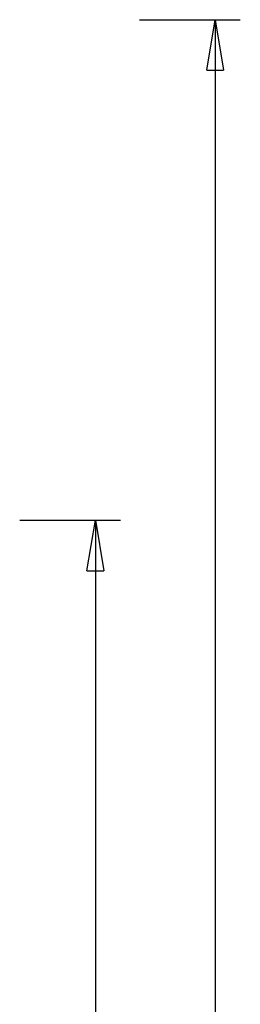
# Model space of a CAD drawing. Extents: x -59 to 59, y -49 to 49.
# Drawn here: x 52 to 59, y 20 to 49 of the extents above; entities that cross this region are included whole.
import ezdxf

# ---------------------------------------------------------------- set-up
doc = ezdxf.new("R2010")
doc.units = 0
doc.layers.get('0').update_dxf_attribs({"linetype": 'CONTINUOUS'})

msp = doc.modelspace()

# ---------------------------------------------------------------- linework, layer by layer
at = {"color": 0}
for points in [[(55.7851, 48.9032), (55.7851, 48.9032)], [(55.7851, 48.9032), (58.7851, 48.9032)], [(55.7851, 48.9032), (58.7851, 48.9032)], [(55.7851, 48.9032), (58.7851, 48.9032)], [(55.7851, 48.9032), (58.7851, 48.9032)], [(55.7851, 48.9032), (58.7851, 48.9032)], [(55.7851, 48.9032), (58.7851, 48.9032)], [(55.7851, 48.9032), (58.7851, 48.9032)], [(55.7851, 48.9032), (58.7851, 48.9032)], [(55.7851, 48.9032), (58.7851, 48.9032)], [(55.7851, 48.9032), (58.7851, 48.9032)], [(55.7851, 48.9032), (58.7851, 48.9032)], [(55.7851, 48.9032), (58.7851, 48.9032)], [(55.7851, 48.9032), (58.7851, 48.9032)], [(55.7851, 48.9032), (58.7851, 48.9032)], [(55.7851, 48.9032), (58.7851, 48.9032)], [(55.7851, 48.9032), (58.7851, 48.9032)], [(55.7851, 48.9032), (58.7851, 48.9032)], [(55.7851, 48.9032), (58.7851, 48.9032)], [(55.7851, 48.9032), (58.7851, 48.9032)], [(55.7851, 48.9032), (58.7851, 48.9032)], [(55.7851, 48.9032), (58.7851, 48.9032)], [(57.7851, 47.4032), (58.0351, 48.9032)], [(57.7851, 47.4032), (58.0351, 48.9032)], [(57.7851, 47.4032), (58.0351, 48.9032)], [(57.7851, 47.4032), (58.0351, 48.9032)], [(57.7851, 47.4032), (58.0351, 48.9032)], [(57.7851, 47.4032), (58.0351, 48.9032)], [(57.7851, 47.4032), (58.0351, 48.9032)], [(57.7851, 47.4032), (58.0351, 48.9032)], [(57.7851, 47.4032), (58.0351, 48.9032)], [(57.7851, 47.4032), (58.0351, 48.9032)], [(57.7851, 47.4032), (58.0351, 48.9032)], [(57.7851, 47.4032), (58.0351, 48.9032)], [(57.7851, 47.4032), (58.0351, 48.9032)], [(57.7851, 47.4032), (58.0351, 48.9032)], [(57.7851, 47.4032), (58.0351, 48.9032)], [(57.7851, 47.4032), (58.0351, 48.9032)], [(57.7851, 47.4032), (58.0351, 48.9032)], [(57.7851, 47.4032), (58.0351, 48.9032)], [(57.7851, 47.4032), (58.0351, 48.9032)], [(57.7851, 47.4032), (58.0351, 48.9032)], [(57.7851, 47.4032), (58.0351, 48.9032)], [(58.0351, 48.9032), (58.0351, 48.9032)], [(58.0351, 48.9032), (58.0351, 48.9032)], [(58.0351, 48.9032), (58.2851, 47.4032)], [(58.0351, 48.9032), (58.2851, 47.4032)], [(58.0351, 48.9032), (58.2851, 47.4032)], [(58.0351, 48.9032), (58.2851, 47.4032)], [(58.0351, 48.9032), (58.2851, 47.4032)], [(58.0351, 48.9032), (58.2851, 47.4032)], [(58.0351, 48.9032), (58.2851, 47.4032)], [(58.0351, 48.9032), (58.2851, 47.4032)], [(58.0351, 48.9032), (58.2851, 47.4032)], [(58.0351, 48.9032), (58.2851, 47.4032)], [(58.0351, 48.9032), (58.2851, 47.4032)], [(58.0351, 48.9032), (58.2851, 47.4032)], [(58.0351, 48.9032), (58.2851, 47.4032)], [(58.0351, 48.9032), (58.2851, 47.4032)], [(58.0351, 48.9032), (58.2851, 47.4032)], [(58.0351, 48.9032), (58.2851, 47.4032)], [(58.0351, 48.9032), (58.2851, 47.4032)], [(58.0351, 48.9032), (58.2851, 47.4032)], [(58.0351, 48.9032), (58.2851, 47.4032)], [(58.0351, 48.9032), (58.2851, 47.4032)], [(58.0351, 48.9032), (58.2851, 47.4032)], [(58.0351, 48.9032), (58.0351, 48.9032)], [(58.0351, 48.9032), (58.0351, 47.4032)], [(58.0351, 48.9032), (58.0351, 47.4032)], [(58.0351, 48.9032), (58.0351, 47.4032)], [(58.0351, 48.9032), (58.0351, 47.4032)], [(58.0351, 48.9032), (58.0351, 47.4032)], [(58.0351, 48.9032), (58.0351, 47.4032)], [(58.0351, 48.9032), (58.0351, 47.4032)], [(58.0351, 48.9032), (58.0351, 47.4032)], [(58.0351, 48.9032), (58.0351, 47.4032)], [(58.0351, 48.9032), (58.0351, 47.4032)], [(58.0351, 48.9032), (58.0351, 47.4032)], [(58.0351, 48.9032), (58.0351, 47.4032)], [(58.0351, 48.9032), (58.0351, 47.4032)], [(58.0351, 48.9032), (58.0351, 47.4032)], [(58.0351, 48.9032), (58.0351, 47.4032)], [(58.0351, 48.9032), (58.0351, 47.4032)], [(58.0351, 48.9032), (58.0351, 47.4032)], [(58.0351, 48.9032), (58.0351, 47.4032)], [(58.0351, 48.9032), (58.0351, 47.4032)], [(58.0351, 48.9032), (58.0351, 47.4032)], [(58.0351, 48.9032), (58.0351, 47.4032)], [(58.0351, 48.9032), (58.0351, 48.9032)], [(58.0351, 48.9032), (58.0351, 4.0609)], [(58.0351, 48.9032), (58.0351, 4.0609)], [(58.0351, 48.9032), (58.0351, 4.0609)], [(58.0351, 48.9032), (58.0351, 4.0609)], [(58.0351, 48.9032), (58.0351, 4.0609)], [(58.0351, 48.9032), (58.0351, 4.0609)], [(58.0351, 48.9032), (58.0351, 4.0609)], [(58.0351, 48.9032), (58.0351, 4.0609)], [(58.0351, 48.9032), (58.0351, 4.0609)], [(58.0351, 48.9032), (58.0351, 4.0609)], [(58.0351, 48.9032), (58.0351, 4.0609)], [(58.0351, 48.9032), (58.0351, 4.0609)], [(58.0351, 48.9032), (58.0351, 4.0609)], [(58.0351, 48.9032), (58.0351, 4.0609)], [(58.0351, 48.9032), (58.0351, 4.0609)], [(58.0351, 48.9032), (58.0351, 4.0609)], [(58.0351, 48.9032), (58.0351, 4.0609)], [(58.0351, 48.9032), (58.0351, 4.0609)], [(58.0351, 48.9032), (58.0351, 4.0609)], [(58.0351, 48.9032), (58.0351, 4.0609)], [(58.0351, 48.9032), (58.0351, 4.0609)], [(58.7851, 48.9032), (58.7851, 48.9032)], [(57.7851, 47.4032), (57.7851, 47.4032)], [(57.7851, 47.4032), (57.7851, 47.4032)], [(57.7851, 47.4032), (58.2851, 47.4032)], [(57.7851, 47.4032), (58.2851, 47.4032)], [(57.7851, 47.4032), (58.2851, 47.4032)], [(57.7851, 47.4032), (58.2851, 47.4032)], [(57.7851, 47.4032), (58.2851, 47.4032)], [(57.7851, 47.4032), (58.2851, 47.4032)], [(57.7851, 47.4032), (58.2851, 47.4032)], [(57.7851, 47.4032), (58.2851, 47.4032)], [(57.7851, 47.4032), (58.2851, 47.4032)], [(57.7851, 47.4032), (58.2851, 47.4032)], [(57.7851, 47.4032), (58.2851, 47.4032)], [(57.7851, 47.4032), (58.2851, 47.4032)], [(57.7851, 47.4032), (58.2851, 47.4032)], [(57.7851, 47.4032), (58.2851, 47.4032)], [(57.7851, 47.4032), (58.2851, 47.4032)], [(57.7851, 47.4032), (58.2851, 47.4032)], [(57.7851, 47.4032), (58.2851, 47.4032)], [(57.7851, 47.4032), (58.2851, 47.4032)], [(57.7851, 47.4032), (58.2851, 47.4032)], [(57.7851, 47.4032), (58.2851, 47.4032)], [(57.7851, 47.4032), (58.2851, 47.4032)], [(58.0351, 47.4032), (58.0351, 47.4032)], [(58.2851, 47.4032), (58.2851, 47.4032)], [(58.2851, 47.4032), (58.2851, 47.4032)], [(52.2261, 34.0357), (52.2261, 34.0357)], [(52.2261, 34.0357), (55.2261, 34.0357)], [(52.2261, 34.0357), (55.2261, 34.0357)], [(52.2261, 34.0357), (55.2261, 34.0357)], [(52.2261, 34.0357), (55.2261, 34.0357)], [(52.2261, 34.0357), (55.2261, 34.0357)], [(52.2261, 34.0357), (55.2261, 34.0357)], [(52.2261, 34.0357), (55.2261, 34.0357)], [(52.2261, 34.0357), (55.2261, 34.0357)], [(52.2261, 34.0357), (55.2261, 34.0357)], [(52.2261, 34.0357), (55.2261, 34.0357)], [(52.2261, 34.0357), (55.2261, 34.0357)], [(52.2261, 34.0357), (55.2261, 34.0357)], [(52.2261, 34.0357), (55.2261, 34.0357)], [(52.2261, 34.0357), (55.2261, 34.0357)], [(52.2261, 34.0357), (55.2261, 34.0357)], [(52.2261, 34.0357), (55.2261, 34.0357)], [(52.2261, 34.0357), (55.2261, 34.0357)], [(52.2261, 34.0357), (55.2261, 34.0357)], [(52.2261, 34.0357), (55.2261, 34.0357)], [(52.2261, 34.0357), (55.2261, 34.0357)], [(52.2261, 34.0357), (55.2261, 34.0357)], [(54.2261, 32.5358), (54.4761, 34.0357)], [(54.2261, 32.5358), (54.4761, 34.0357)], [(54.2261, 32.5358), (54.4761, 34.0357)], [(54.2261, 32.5358), (54.4761, 34.0357)], [(54.2261, 32.5358), (54.4761, 34.0357)], [(54.2261, 32.5358), (54.4761, 34.0357)], [(54.2261, 32.5358), (54.4761, 34.0357)], [(54.2261, 32.5358), (54.4761, 34.0357)], [(54.2261, 32.5358), (54.4761, 34.0357)], [(54.2261, 32.5358), (54.4761, 34.0357)], [(54.2261, 32.5358), (54.4761, 34.0357)], [(54.2261, 32.5358), (54.4761, 34.0357)], [(54.2261, 32.5358), (54.4761, 34.0357)], [(54.2261, 32.5358), (54.4761, 34.0357)], [(54.2261, 32.5358), (54.4761, 34.0357)], [(54.2261, 32.5358), (54.4761, 34.0357)], [(54.2261, 32.5358), (54.4761, 34.0357)], [(54.2261, 32.5358), (54.4761, 34.0357)], [(54.2261, 32.5358), (54.4761, 34.0357)], [(54.2261, 32.5358), (54.4761, 34.0357)], [(54.2261, 32.5358), (54.4761, 34.0357)], [(54.4761, 34.0357), (54.4761, 34.0357)], [(54.4761, 34.0357), (54.4761, 34.0357)], [(54.4761, 34.0357), (54.7261, 32.5358)], [(54.4761, 34.0357), (54.7261, 32.5358)], [(54.4761, 34.0357), (54.7261, 32.5358)], [(54.4761, 34.0357), (54.7261, 32.5358)], [(54.4761, 34.0357), (54.7261, 32.5358)], [(54.4761, 34.0357), (54.7261, 32.5358)], [(54.4761, 34.0357), (54.7261, 32.5358)], [(54.4761, 34.0357), (54.7261, 32.5358)], [(54.4761, 34.0357), (54.7261, 32.5358)], [(54.4761, 34.0357), (54.7261, 32.5358)], [(54.4761, 34.0357), (54.7261, 32.5358)], [(54.4761, 34.0357), (54.7261, 32.5358)], [(54.4761, 34.0357), (54.7261, 32.5358)], [(54.4761, 34.0357), (54.7261, 32.5358)], [(54.4761, 34.0357), (54.7261, 32.5358)], [(54.4761, 34.0357), (54.7261, 32.5358)], [(54.4761, 34.0357), (54.7261, 32.5358)], [(54.4761, 34.0357), (54.7261, 32.5358)], [(54.4761, 34.0357), (54.7261, 32.5358)], [(54.4761, 34.0357), (54.7261, 32.5358)], [(54.4761, 34.0357), (54.7261, 32.5358)], [(54.4761, 34.0357), (54.4761, 34.0357)], [(54.4761, 34.0357), (54.4761, 32.5358)], [(54.4761, 34.0357), (54.4761, 32.5358)], [(54.4761, 34.0357), (54.4761, 32.5358)], [(54.4761, 34.0357), (54.4761, 32.5358)], [(54.4761, 34.0357), (54.4761, 32.5358)], [(54.4761, 34.0357), (54.4761, 32.5358)], [(54.4761, 34.0357), (54.4761, 32.5358)], [(54.4761, 34.0357), (54.4761, 32.5358)], [(54.4761, 34.0357), (54.4761, 32.5358)], [(54.4761, 34.0357), (54.4761, 32.5358)], [(54.4761, 34.0357), (54.4761, 32.5358)], [(54.4761, 34.0357), (54.4761, 32.5358)], [(54.4761, 34.0357), (54.4761, 32.5358)], [(54.4761, 34.0357), (54.4761, 32.5358)], [(54.4761, 34.0357), (54.4761, 32.5358)], [(54.4761, 34.0357), (54.4761, 32.5358)], [(54.4761, 34.0357), (54.4761, 32.5358)], [(54.4761, 34.0357), (54.4761, 32.5358)], [(54.4761, 34.0357), (54.4761, 32.5358)], [(54.4761, 34.0357), (54.4761, 32.5358)], [(54.4761, 34.0357), (54.4761, 32.5358)], [(54.4761, 34.0357), (54.4761, 34.0357)], [(54.4761, 34.0357), (54.4761, 6.1403)], [(54.4761, 34.0357), (54.4761, 6.1403)], [(54.4761, 34.0357), (54.4761, 6.1403)], [(54.4761, 34.0357), (54.4761, 6.1403)], [(54.4761, 34.0357), (54.4761, 6.1403)], [(54.4761, 34.0357), (54.4761, 6.1403)], [(54.4761, 34.0357), (54.4761, 6.1403)], [(54.4761, 34.0357), (54.4761, 6.1403)], [(54.4761, 34.0357), (54.4761, 6.1403)], [(54.4761, 34.0357), (54.4761, 6.1403)], [(54.4761, 34.0357), (54.4761, 6.1403)], [(54.4761, 34.0357), (54.4761, 6.1403)], [(54.4761, 34.0357), (54.4761, 6.1403)], [(54.4761, 34.0357), (54.4761, 6.1403)], [(54.4761, 34.0357), (54.4761, 6.1403)], [(54.4761, 34.0357), (54.4761, 6.1403)], [(54.4761, 34.0357), (54.4761, 6.1403)], [(54.4761, 34.0357), (54.4761, 6.1403)], [(54.4761, 34.0357), (54.4761, 6.1403)], [(54.4761, 34.0357), (54.4761, 6.1403)], [(54.4761, 34.0357), (54.4761, 6.1403)], [(55.2261, 34.0357), (55.2261, 34.0357)], [(54.2261, 32.5358), (54.2261, 32.5358)], [(54.2261, 32.5358), (54.2261, 32.5358)], [(54.2261, 32.5358), (54.7261, 32.5358)], [(54.2261, 32.5358), (54.7261, 32.5358)], [(54.2261, 32.5358), (54.7261, 32.5358)], [(54.2261, 32.5358), (54.7261, 32.5358)], [(54.2261, 32.5358), (54.7261, 32.5358)], [(54.2261, 32.5358), (54.7261, 32.5358)], [(54.2261, 32.5358), (54.7261, 32.5358)], [(54.2261, 32.5358), (54.7261, 32.5358)], [(54.2261, 32.5358), (54.7261, 32.5358)], [(54.2261, 32.5358), (54.7261, 32.5358)], [(54.2261, 32.5358), (54.7261, 32.5358)], [(54.2261, 32.5358), (54.7261, 32.5358)], [(54.2261, 32.5358), (54.7261, 32.5358)], [(54.2261, 32.5358), (54.7261, 32.5358)], [(54.2261, 32.5358), (54.7261, 32.5358)], [(54.2261, 32.5358), (54.7261, 32.5358)], [(54.2261, 32.5358), (54.7261, 32.5358)], [(54.2261, 32.5358), (54.7261, 32.5358)], [(54.2261, 32.5358), (54.7261, 32.5358)], [(54.2261, 32.5358), (54.7261, 32.5358)], [(54.2261, 32.5358), (54.7261, 32.5358)], [(54.4761, 32.5358), (54.4761, 32.5358)], [(54.7261, 32.5358), (54.7261, 32.5358)], [(54.7261, 32.5358), (54.7261, 32.5358)]]:
    msp.add_lwpolyline(points, dxfattribs=at)

doc.saveas('drawing.dxf')
